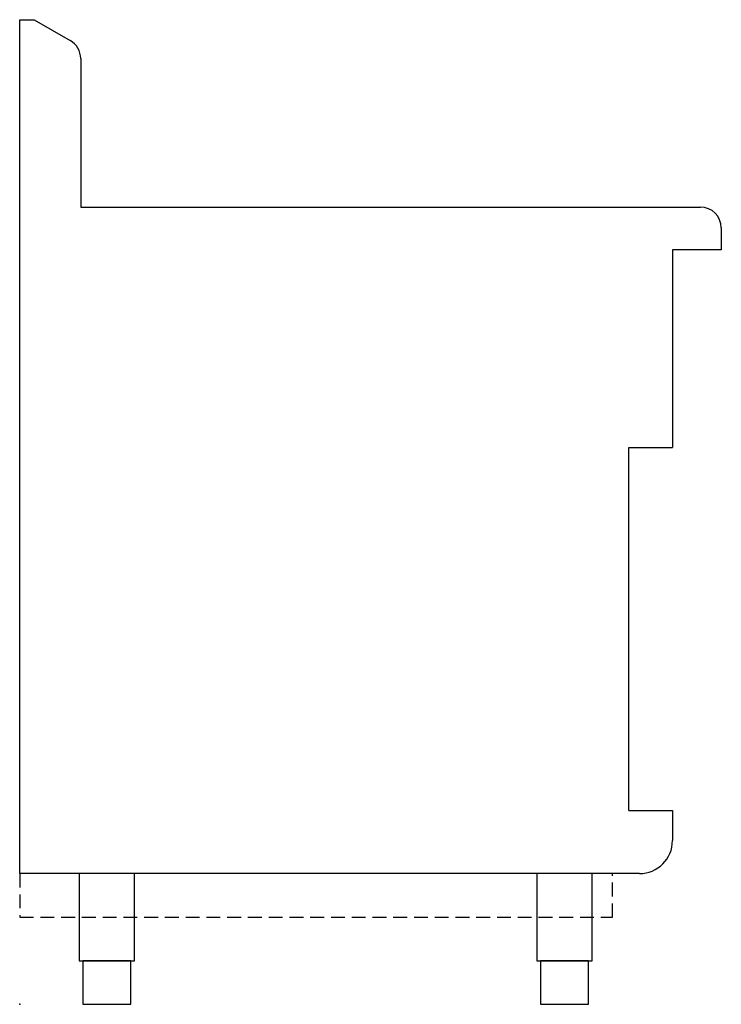
# Model space of a CAD drawing. Extents: x 0 to 805, y 0 to 1130.
import ezdxf

# ---------------------------------------------------------------- set-up
doc = ezdxf.new("R2010")
doc.units = 0
doc.header["$LTSCALE"] = 2.5
doc.linetypes.add('HIDDEN', pattern=[9.525, 6.35, -3.175])
doc.layers.get('0').update_dxf_attribs({"linetype": 'CONTINUOUS'})
doc.layers.add('Moffat_Plinth_Interface', color=4, linetype='HIDDEN')
doc.layers.add('Moffat_Profile', color=1, linetype='CONTINUOUS')

msp = doc.modelspace()

# ---------------------------------------------------------------- linework, layer by layer
msp.add_point((0, 0))
at = {"layer": 'Moffat_Plinth_Interface'}
msp.add_lwpolyline([(0, 100), (680, 100), (680, 150), (0, 150)], close=True, dxfattribs=at)
at = {"layer": 'Moffat_Profile'}
for p, q in [((0, 1130), (16.5, 1130)), ((0, 150), (0, 1130)), ((16.5, 1130), (58, 1106)), ((70, 1085.3), (70, 915)), ((70, 915), (781, 915)), ((805, 891), (805, 866)), ((805, 866), (749, 866)), ((749, 866), (749, 639)), ((699, 639), (749, 639)), ((699, 222.5), (699, 639)), ((699, 222.5), (749, 222.5)), ((749, 222.5), (749, 188)), ((711, 150), (0, 150))]:
    msp.add_line(p, q, dxfattribs=at)
for points in [[(68.2, 50), (131.8, 50), (131.8, 150), (68.2, 150)], [(593.2, 50), (656.8, 50), (656.8, 150), (593.2, 150)], [(72.5, 0), (127.5, 0), (127.5, 50), (72.5, 50)], [(597.5, 0), (652.5, 0), (652.5, 50), (597.5, 50)]]:
    msp.add_lwpolyline(points, close=True, dxfattribs=at)
for centre, radius, start, end in [((46, 1085.3), 24, 0, 60), ((781, 891), 24, 0, 90), ((711, 188), 38, 270, 0)]:
    msp.add_arc(centre, radius, start, end, dxfattribs=at)

doc.saveas('drawing.dxf')
